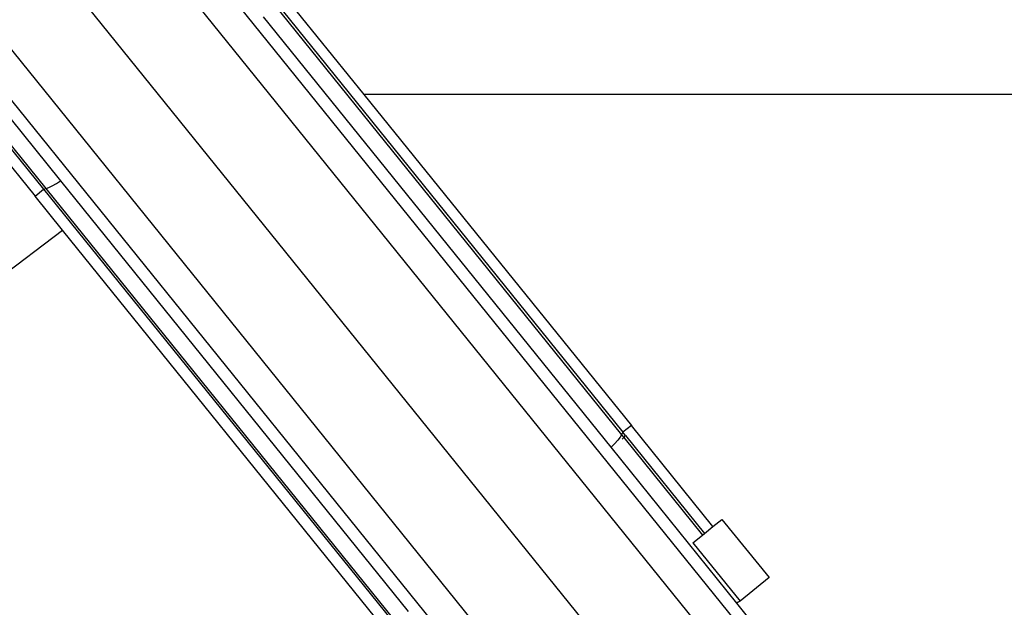
# Model space of a CAD drawing. Units: millimetres. Extents: x 3054 to 14025, y 587 to 8237.
# Drawn here: x 10911 to 11043, y 2427 to 2506 of the extents above; entities that cross this region are included whole.
import ezdxf

# ---------------------------------------------------------------- set-up
doc = ezdxf.new("R2010")
doc.units = ezdxf.units.MM

msp = doc.modelspace()

# ---------------------------------------------------------------- linework, layer by layer
for p, q in [((11012.35, 2418.99), (10916.22, 2537.92)), ((10912.5, 2535.74), (11007.2, 2418.58)), ((10992.19, 2418.72), (10903.94, 2527.86)), ((10894.45, 2521.15), (10989.15, 2403.99)), ((10891.53, 2517.97), (10987.67, 2399.03)), ((10946.61, 2509.2), (10957.36, 2495.89)), ((10945.29, 2507.98), (10991.97, 2450.23)), ((10945.45, 2508.33), (10992.12, 2450.59)), ((10990.55, 2448.56), (10943.87, 2506.3)), ((10900.09, 2504.79), (10916.65, 2484.3)), ((10902.54, 2495.48), (10913.24, 2482.23)), ((10903.49, 2496.61), (10914.34, 2483.19)), ((10914.72, 2483.26), (10903.94, 2496.6)), ((11080.33, 2495.89), (10957.36, 2495.89)), ((10957.36, 2495.89), (10993.28, 2451.46)), ((10915.06, 2483.38), (10915.53, 2483.61)), ((10915.53, 2483.61), (10916.11, 2483.95)), ((10916.11, 2483.95), (10916.65, 2484.3)), ((10916.65, 2484.3), (10963.33, 2426.55)), ((10913.24, 2482.23), (10914.34, 2483.19)), ((10916.92, 2477.69), (10913.24, 2482.23)), ((10914.34, 2483.19), (10914.72, 2483.26)), ((10914.34, 2483.19), (10961.01, 2425.44)), ((10914.72, 2483.26), (10915.06, 2483.38)), ((10961.39, 2425.52), (10914.72, 2483.26)), ((10906.25, 2469.59), (10916.92, 2477.69)), ((10959.92, 2424.49), (10916.92, 2477.69)), ((10992.12, 2450.59), (10991.97, 2450.23)), ((10993.28, 2451.46), (10992.12, 2450.59)), ((10992.49, 2450.12), (10992.12, 2450.59)), ((11004.23, 2437.92), (10993.28, 2451.46)), ((10991.46, 2449.5), (10991.01, 2449.01)), ((10991.78, 2449.92), (10991.46, 2449.5)), ((10991.97, 2450.23), (10991.78, 2449.92)), ((10991.97, 2450.23), (10992.26, 2449.87)), ((10992.04, 2449.63), (10992.1, 2449.7)), ((10992.1, 2449.7), (10992.26, 2449.87)), ((10992.26, 2449.87), (10992.49, 2450.12)), ((10992.26, 2449.87), (11002.83, 2436.79)), ((10992.49, 2450.12), (11003.1, 2437)), ((10991.01, 2449.01), (10990.55, 2448.56)), ((11007.45, 2427.64), (10990.55, 2448.56)), ((11004.23, 2437.92), (11005.43, 2438.89)), ((11005.43, 2438.89), (11011.75, 2431.08)), ((11003.1, 2437), (11004.23, 2437.92)), ((11001.54, 2435.75), (11002.83, 2436.79)), ((11002.83, 2436.79), (11003.1, 2437)), ((11001.54, 2435.75), (11007.86, 2427.94)), ((11011.75, 2431.08), (11007.86, 2427.94)), ((11007.63, 2427.78), (11007.45, 2427.64)), ((11014.6, 2418.8), (11007.45, 2427.64)), ((11007.86, 2427.94), (11007.63, 2427.78))]:
    msp.add_line(p, q)

doc.saveas('drawing.dxf')
